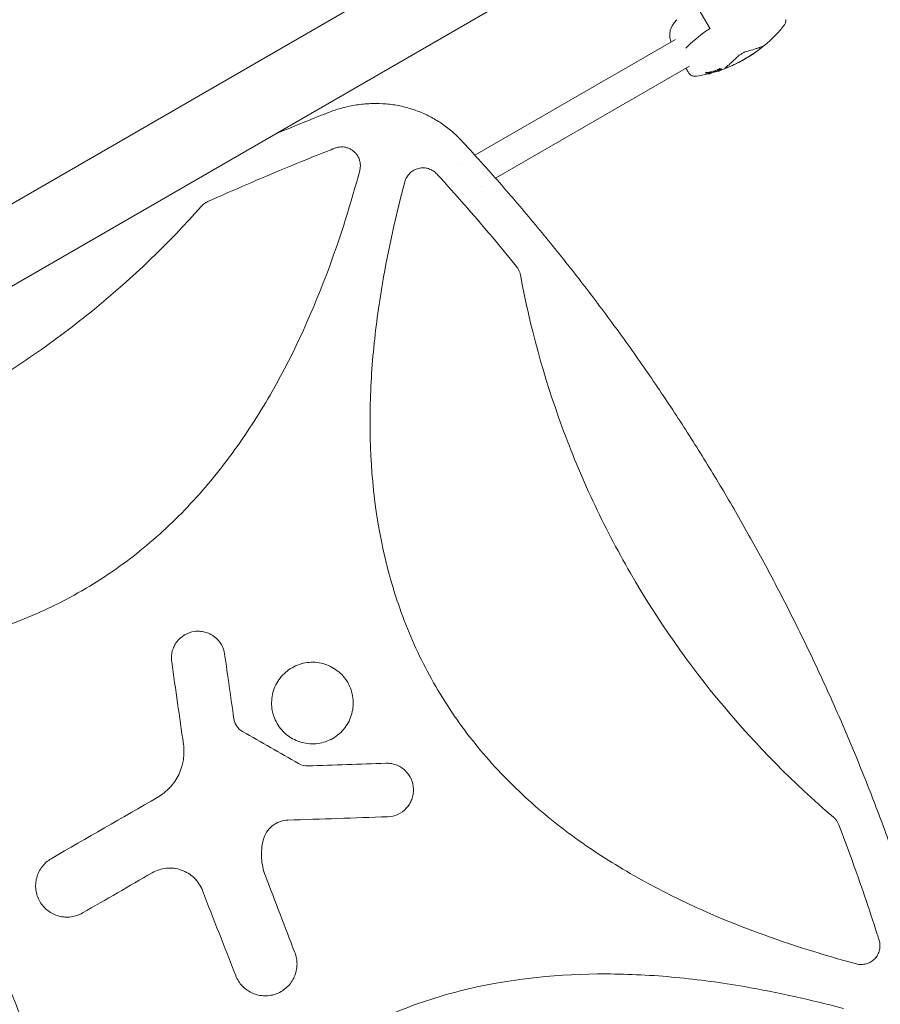
# Model space of a CAD drawing. Units: millimetres. Extents: x -10146 to 11599, y -11520 to 7551.
# Drawn here: x -3353 to -2895, y -271 to 253 of the extents above; entities that cross this region are included whole.
import ezdxf

# ---------------------------------------------------------------- set-up
doc = ezdxf.new("R2010")
doc.units = ezdxf.units.MM
doc.header["$LTSCALE"] = 20
doc.linetypes.add('HIDDEN', pattern=[9.525, 6.35, -3.175])
doc.layers.add('2d', color=230, linetype='Continuous')
doc.layers.add('EN-Free_Space_Hatch', color=10, linetype='HIDDEN')

msp = doc.modelspace()

# ---------------------------------------------------------------- hatches: boundary and pattern name
at = {"layer": 'EN-Free_Space_Hatch'}
h = msp.add_hatch(dxfattribs=at)
h.set_pattern_fill('ANSI31', color=256, scale=100)
h.set_pattern_definition([(165, (-143.5, 2248.54), (-82.175, -306.6814), [])])
edge = h.paths.add_edge_path()
edge.add_line((-2251.42, 5899.57), (-143.49, 2248.54))
edge.add_arc((-1009.52, 1748.54), 1000, -150, 30, ccw=False)
edge.add_line((-1875.55, 1248.54), (-3983.47, 4899.57))
edge.add_arc((-3117.44, 5399.57), 1000, 30, 210, ccw=False)
edge = h.paths.add_edge_path()
edge.add_line((3092.75, 6044.53), (5200.67, 2393.5))
edge.add_arc((4334.65, 1893.5), 1000, -150, 30, ccw=False)
edge.add_line((3468.62, 1393.5), (1360.7, 5044.53))
edge.add_arc((2226.72, 5544.53), 1000, 30, 210, ccw=False)
edge = h.paths.add_edge_path()
edge.add_arc((-714.02, -154.72), 500, 0, 360)
edge = h.paths.add_edge_path()
edge.add_line((-4492.8, -9297.62), (-4492.8, -5849.6))
edge.add_line((-4492.8, -5849.6), (-6492.8, -5849.6))
edge.add_line((-6492.8, -5849.6), (-6492.8, -9297.62))
edge.add_arc((-5492.8, -9297.62), 1000, 180, 360)
edge = h.paths.add_edge_path()
edge.add_line((3731.51, -3856.16), (2491.77, -6003.45))
edge.add_arc((1625.75, -5503.45), 1000, 150, 330, ccw=False)
edge.add_line((759.72, -5003.45), (1999.46, -2856.16))
edge.add_line((1999.46, -2856.16), (3731.51, -3856.16))

# ---------------------------------------------------------------- linework, layer by layer
at = {"layer": '2d', "lineweight": 0}
for p, q in [((-3044.76, 335.62), (-3448.32, 102.63)), ((-3019.08, 306.57), (-3534.32, 9.1)), ((-3016.33, 302.36), (-2985.2, 248.44)), ((-3110.42, 181.09), (-3003.62, 242.75)), ((-3099.51, 168.92), (-2996.14, 228.6)), ((-2980.94, 226.51), (-2980.81, 226.28)), ((-2980.07, 227.56), (-2979.82, 227.12)), ((-2980.07, 226.41), (-2979.98, 226.25)), ((-2979.33, 227.32), (-2979.08, 226.88)), ((-2987.59, 225.35), (-2987.33, 224.91)), ((-2986.48, 224.89), (-2986.22, 224.45)), ((-3117.72, 176.88), (-3117.72, 176.88)), ((-3106.8, 164.7), (-3106.8, 164.7)), ((-3175.64, 159.32), (-3175.64, 159.32)), ((-3118.74, 157.81), (-3118.74, 157.81)), ((-3181.65, 139.97), (-3181.62, 139.98)), ((-3189.86, 116.75), (-3189.81, 116.78))]:
    msp.add_line(p, q, dxfattribs=at)
for centre, radius, start, end in [((-3004.34, 297.58), 75.3, 288.8505, 320.9702), ((-3004.34, 297.58), 75.3, 285.3915, 287.5115), ((-2993.9, 226.36), 3, 212.065, 229.7802), ((-3004.34, 297.58), 75.3, 279.0298, 283.9088)]:
    msp.add_arc(centre, radius, start, end, dxfattribs=at)
for centre, major_axis, ratio, start_param, end_param in [((-2949.49, 262.56), (-51.9, -29.97), 0.12793, -0.88412, -0.435628), ((-3006.72, 295.4), (51.03, -55.7), 0.858909, -0.521642, -0.480588), ((-3011.58, 294.87), (26.14, -70.03), 0.788855, 0.058519, 0.086332), ((-3013.49, 291.27), (42.36, -61.49), 0.524804, -0.268759, -0.241438), ((-3015.67, 292.5), (30.33, -67.64), 0.61966, -0.017863, 0.012964)]:
    msp.add_ellipse(centre, major_axis=major_axis, ratio=ratio, start_param=start_param, end_param=end_param, dxfattribs=at)
at = {"layer": '2d', "lineweight": 0, "extrusion": (0, 0, -1)}
for centre, major_axis, ratio, start_param, end_param in [((-2949.49, 262.56), (51.9, 29.97), 0.12793, -2.705965, -2.257473), ((-3014.21, 290.76), (42.34, -61.26), 0.5322, 0.244128, 0.27815), ((-3018.02, 289.84), (36.5, -64.54), 0.069374, -0.144227, -0.122334), ((-3011.09, 295.02), (26.54, -70.06), 0.780136, -0.085188, -0.06272), ((-3007.25, 294.91), (-50.94, 55.6), 0.858909, -2.64663, -2.619475), ((-3014.56, 293.01), (30.38, -67.95), 0.624151, -0.00969, 0.017555)]:
    msp.add_ellipse(centre, major_axis=major_axis, ratio=ratio, start_param=start_param, end_param=end_param, dxfattribs=at)
at = {"layer": '2d', "lineweight": 0}
for points, knots in [([(-3005.99, 241.38), (-3006.28, 242.11), (-3006.5, 242.86), (-3006.74, 244.49), (-3006.75, 245.37), (-3006.53, 247.1), (-3006.31, 247.95), (-3005.64, 249.59), (-3005.21, 250.37), (-3004.19, 251.88), (-3003.59, 252.61), (-3002.92, 253.31)], [29.128254, 29.128254, 29.128254, 29.128254, 33.723409, 33.723409, 38.83159, 38.83159, 43.939771, 43.939771, 49.047952, 49.047952, 54.156132, 54.156132, 54.156132, 54.156132]), ([(-2944.94, 253.46), (-2944.89, 253.2), (-2944.87, 252.94), (-2944.89, 252.42), (-2944.92, 252.16), (-2945.03, 251.67), (-2945.11, 251.44), (-2945.29, 251.02), (-2945.39, 250.82), (-2945.61, 250.47), (-2945.73, 250.31), (-2945.85, 250.16)], [29.177885, 29.177885, 29.177885, 29.177885, 30.558085, 30.558085, 31.938285, 31.938285, 33.318485, 33.318485, 34.698685, 34.698685, 36.078885, 36.078885, 36.078885, 36.078885]), ([(-2959.57, 237.05), (-2960.7, 236.21), (-2961.85, 235.4), (-2964.22, 233.84), (-2965.43, 233.1), (-2967.29, 232.02), (-2967.91, 231.67), (-2969.18, 230.99), (-2969.82, 230.66), (-2971.74, 229.69), (-2973.02, 229.09), (-2974.32, 228.54)], [0.00007497, 0.00007497, 0.00007497, 0.00007497, 0.00434929, 0.00434929, 0.00862362, 0.00862362, 0.01076079, 0.01076079, 0.01289795, 0.01289795, 0.01717228, 0.01717228, 0.01717228, 0.01717228]), ([(-2970.66, 233.55), (-2970.53, 233.68), (-2970.37, 233.82), (-2970.03, 234.1), (-2969.85, 234.25), (-2969.45, 234.53), (-2969.24, 234.68), (-2968.8, 234.96), (-2968.58, 235.1), (-2968.12, 235.36), (-2967.89, 235.49), (-2967.43, 235.73), (-2967.2, 235.84), (-2966.75, 236.04), (-2966.53, 236.12), (-2966.12, 236.28), (-2965.92, 236.34), (-2965.74, 236.39)], [0.000349923, 0.000349923, 0.000349923, 0.000349923, 0.001140963, 0.001140963, 0.001932003, 0.001932003, 0.002723043, 0.002723043, 0.003514084, 0.003514084, 0.004305124, 0.004305124, 0.005096164, 0.005096164, 0.005887204, 0.005887204, 0.006678245, 0.006678245, 0.006678245, 0.006678245]), ([(-2965.74, 236.39), (-2964.16, 236.84), (-2962.77, 237.24), (-2960.95, 237.8), (-2960.39, 237.98), (-2959.62, 238.23), (-2959.38, 238.31), (-2958.91, 238.47), (-2958.7, 238.54), (-2958.49, 238.61), (-2958.08, 238.76), (-2957.72, 238.89), (-2957.42, 239.02)], [0.0003007, 0.0003007, 0.0003007, 0.0003007, 0.00713232, 0.00713232, 0.01054813, 0.01054813, 0.01225604, 0.01225604, 0.01396394, 0.01396394, 0.01396394, 0.01740119, 0.01740119, 0.01740119, 0.01740119]), ([(-2957.42, 239.02), (-2957.32, 239.06), (-2957.27, 239.07), (-2957.25, 239.04), (-2957.25, 239.03), (-2957.26, 239), (-2957.3, 238.94), (-2957.34, 238.89), (-2957.44, 238.78), (-2957.51, 238.72), (-2957.66, 238.57), (-2957.76, 238.49), (-2957.96, 238.31), (-2958.08, 238.21), (-2958.33, 238.01), (-2958.47, 237.9), (-2958.76, 237.67), (-2958.91, 237.55), (-2959.23, 237.3), (-2959.4, 237.18), (-2959.57, 237.05)], [0.000094654, 0.000094654, 0.000094654, 0.000094654, 0.001228513, 0.001228513, 0.001228513, 0.00187814, 0.00187814, 0.002527768, 0.002527768, 0.003177396, 0.003177396, 0.003827024, 0.003827024, 0.004476651, 0.004476651, 0.005126279, 0.005126279, 0.005775907, 0.005775907, 0.006425534, 0.006425534, 0.006425534, 0.006425534]), ([(-2977.09, 227.66), (-2976.83, 227.86), (-2976.54, 228.1), (-2976.21, 228.38), (-2975.56, 228.94), (-2974.76, 229.65), (-2973.6, 230.74), (-2973.35, 230.97), (-2972.86, 231.44), (-2972.6, 231.68), (-2971.81, 232.44), (-2971.25, 232.98), (-2970.66, 233.55)], [0.00026803, 0.00026803, 0.00026803, 0.00026803, 0.00372081, 0.00372081, 0.00372081, 0.01054467, 0.01054467, 0.01225064, 0.01225064, 0.0139566, 0.0139566, 0.01736853, 0.01736853, 0.01736853, 0.01736853]), ([(-2996.44, 224.77), (-2996.78, 225.3), (-2997.11, 225.84), (-2997.67, 226.73), (-2997.9, 227.09), (-2998.12, 227.45)], [8.548174, 8.548174, 8.548174, 8.548174, 10.465484, 10.465484, 11.748122, 11.748122, 11.748122, 11.748122]), ([(-2983.09, 225.51), (-2983.25, 225.45), (-2983.41, 225.39), (-2983.63, 225.3), (-2983.71, 225.27), (-2983.77, 225.24)], [2.398289, 2.398289, 2.398289, 2.398289, 2.9257201, 2.9257201, 3.2514965, 3.2514965, 3.2514965, 3.2514965]), ([(-2983.59, 225.75), (-2983.52, 225.76), (-2983.45, 225.78), (-2983.21, 225.83), (-2983.04, 225.88), (-2982.89, 225.93), (-2982.74, 225.98), (-2982.58, 226.03), (-2982.38, 226.12), (-2982.31, 226.14), (-2982.25, 226.17)], [-0.713778, -0.713778, -0.713778, -0.713778, -0.482011, -0.482011, 0, 0, 0, 0.47753, 0.47753, 0.708462, 0.708462, 0.708462, 0.708462]), ([(-2982.45, 225.67), (-2982.47, 225.67), (-2982.51, 225.66), (-2982.6, 225.64), (-2982.67, 225.63), (-2982.74, 225.61), (-2982.8, 225.59), (-2982.88, 225.57), (-2983, 225.54), (-2983.05, 225.52), (-2983.09, 225.51)], [-0.3554415, -0.3554415, -0.3554415, -0.3554415, -0.2193913, -0.2193913, 0, 0, 0, 0.2216981, 0.2216981, 0.3586394, 0.3586394, 0.3586394, 0.3586394]), ([(-2981.18, 226.4), (-2981.18, 226.39), (-2981.18, 226.39), (-2981.21, 226.38), (-2981.23, 226.37), (-2981.24, 226.36), (-2981.25, 226.35), (-2981.26, 226.34), (-2981.26, 226.33), (-2981.26, 226.33), (-2981.26, 226.33)], [-0.1134488, -0.1134488, -0.1134488, -0.1134488, -0.1067057, -0.1067057, 0, 0, 0, 0.1063235, 0.1063235, 0.1129111, 0.1129111, 0.1129111, 0.1129111]), ([(-2981.25, 226.09), (-2981.25, 226.09), (-2981.25, 226.09), (-2981.25, 226.09), (-2981.24, 226.09), (-2981.24, 226.09), (-2981.23, 226.09)], [-0.04712682, -0.04712682, -0.04712682, -0.04712682, 0, 0, 0, 0.04729116, 0.04729116, 0.04729116, 0.04729116]), ([(-2980.08, 226.25), (-2980.05, 226.26), (-2980.02, 226.26), (-2979.98, 226.26), (-2979.97, 226.25), (-2979.98, 226.23), (-2980.01, 226.22), (-2980.07, 226.18), (-2980.12, 226.16), (-2980.23, 226.11), (-2980.3, 226.08), (-2980.43, 226.03), (-2980.51, 226.01), (-2980.66, 225.96), (-2980.73, 225.94), (-2980.8, 225.92), (-2980.86, 225.9), (-2980.92, 225.89), (-2980.98, 225.87), (-2980.99, 225.87), (-2981, 225.87)], [-1.50334, -1.50334, -1.50334, -1.50334, -1.33537, -1.33537, -1.115029, -1.115029, -0.894689, -0.894689, -0.671838, -0.671838, -0.448987, -0.448987, -0.224493, -0.224493, 0, 0, 0, 0.221589, 0.221589, 0.271054, 0.271054, 0.271054, 0.271054]), ([(-2980.33, 226.34), (-2980.42, 226.31), (-2980.52, 226.29), (-2980.67, 226.27), (-2980.73, 226.26), (-2980.8, 226.27), (-2980.82, 226.28), (-2980.81, 226.32), (-2980.78, 226.35), (-2980.68, 226.41), (-2980.61, 226.45), (-2980.44, 226.53), (-2980.34, 226.57), (-2980.13, 226.65), (-2980.02, 226.69), (-2979.78, 226.77), (-2979.67, 226.8), (-2979.47, 226.86), (-2979.38, 226.88), (-2979.22, 226.9), (-2979.16, 226.91), (-2979.09, 226.9), (-2979.08, 226.89), (-2979.09, 226.85), (-2979.12, 226.82), (-2979.21, 226.76), (-2979.29, 226.72), (-2979.46, 226.64), (-2979.56, 226.6), (-2979.76, 226.52), (-2979.88, 226.47), (-2980.11, 226.4), (-2980.23, 226.36), (-2980.33, 226.34)], [0, 0, 0, 0, 0.341998, 0.341998, 0.683995, 0.683995, 1.02374, 1.02374, 1.363485, 1.363485, 1.70513, 1.70513, 2.046775, 2.046775, 2.392659, 2.392659, 2.738543, 2.738543, 3.08152, 3.08152, 3.424498, 3.424498, 3.76324, 3.76324, 4.101983, 4.101983, 4.443604, 4.443604, 4.785225, 4.785225, 5.131118, 5.131118, 5.477011, 5.477011, 5.477011, 5.477011]), ([(-2980.77, 226.88), (-2980.72, 226.91), (-2980.65, 226.94), (-2980.52, 226.99), (-2980.44, 227.02), (-2980.29, 227.07), (-2980.22, 227.09), (-2980.08, 227.12), (-2980.02, 227.13), (-2979.92, 227.14), (-2979.88, 227.14), (-2979.83, 227.14), (-2979.82, 227.12), (-2979.82, 227.09), (-2979.84, 227.07), (-2979.9, 227.03), (-2979.94, 227), (-2980, 226.98)], [1.118805, 1.118805, 1.118805, 1.118805, 1.339319, 1.339319, 1.566316, 1.566316, 1.793312, 1.793312, 2.018992, 2.018992, 2.244672, 2.244672, 2.466002, 2.466002, 2.687333, 2.687333, 2.904057, 2.904057, 2.904057, 2.904057]), ([(-2974.32, 228.54), (-2974.56, 228.43), (-2974.79, 228.34), (-2975.23, 228.15), (-2975.45, 228.07), (-2975.85, 227.91), (-2976.03, 227.84), (-2976.37, 227.72), (-2976.52, 227.67), (-2976.78, 227.59), (-2976.89, 227.56), (-2977.06, 227.52), (-2977.12, 227.51), (-2977.2, 227.51), (-2977.21, 227.53), (-2977.19, 227.58), (-2977.15, 227.61), (-2977.09, 227.66)], [0.000213005, 0.000213005, 0.000213005, 0.000213005, 0.001004365, 0.001004365, 0.001795725, 0.001795725, 0.002587084, 0.002587084, 0.003378444, 0.003378444, 0.004169803, 0.004169803, 0.004961163, 0.004961163, 0.005752522, 0.005752522, 0.006543882, 0.006543882, 0.006543882, 0.006543882]), ([(-2992.53, 223.21), (-2992.71, 223.18), (-2992.91, 223.16), (-2993.33, 223.15), (-2993.55, 223.15), (-2994.01, 223.21), (-2994.24, 223.26), (-2994.72, 223.4), (-2994.96, 223.5), (-2995.42, 223.75), (-2995.64, 223.9), (-2995.84, 224.07)], [78.081441, 78.081441, 78.081441, 78.081441, 79.461641, 79.461641, 80.841841, 80.841841, 82.222041, 82.222041, 83.60224, 83.60224, 84.98244, 84.98244, 84.98244, 84.98244]), ([(-2986.92, 224.9), (-2987, 224.89), (-2987.08, 224.88), (-2987.21, 224.87), (-2987.26, 224.87), (-2987.32, 224.89), (-2987.33, 224.9), (-2987.33, 224.94), (-2987.3, 224.96), (-2987.23, 225.01), (-2987.17, 225.04), (-2987.03, 225.09), (-2986.95, 225.12), (-2986.78, 225.17), (-2986.69, 225.19), (-2986.5, 225.24), (-2986.4, 225.25), (-2986.32, 225.27)], [0, 0, 0, 0, 0.27262, 0.27262, 0.545239, 0.545239, 0.808258, 0.808258, 1.071277, 1.071277, 1.3406, 1.3406, 1.609922, 1.609922, 1.884235, 1.884235, 2.158548, 2.158548, 2.158548, 2.158548]), ([(-2984.93, 224.73), (-2984.96, 224.72), (-2985, 224.71), (-2985.12, 224.66), (-2985.2, 224.64), (-2985.37, 224.59), (-2985.46, 224.56), (-2985.66, 224.51), (-2985.75, 224.49), (-2985.83, 224.48), (-2985.91, 224.46), (-2985.99, 224.45), (-2986.11, 224.43), (-2986.16, 224.43), (-2986.22, 224.44), (-2986.23, 224.44), (-2986.21, 224.47), (-2986.19, 224.49), (-2986.13, 224.51), (-2986.11, 224.52), (-2986.09, 224.53)], [-0.991181, -0.991181, -0.991181, -0.991181, -0.828711, -0.828711, -0.55554, -0.55554, -0.27777, -0.27777, 0, 0, 0, 0.271379, 0.271379, 0.542757, 0.542757, 0.811711, 0.811711, 1.080665, 1.080665, 1.187362, 1.187362, 1.187362, 1.187362]), ([(-2984.8, 225.1), (-2984.78, 225.11), (-2984.77, 225.12), (-2984.71, 225.15), (-2984.68, 225.17), (-2984.65, 225.21), (-2984.66, 225.22), (-2984.68, 225.23), (-2984.71, 225.24), (-2984.76, 225.24), (-2984.89, 225.24), (-2984.97, 225.22), (-2985.07, 225.21), (-2985.09, 225.2), (-2985.11, 225.2)], [-0.666005, -0.666005, -0.666005, -0.666005, -0.600739, -0.600739, -0.300369, -0.300369, 0, 0, 0, 0.30366, 0.30366, 0.60732, 0.60732, 0.67378, 0.67378, 0.67378, 0.67378]), ([(-3187.09, 204.42), (-3184.83, 205.24), (-3182.53, 205.96), (-3177.71, 207.18), (-3175.18, 207.68), (-3170.15, 208.38), (-3167.64, 208.59), (-3162.65, 208.73), (-3160.18, 208.66), (-3155.29, 208.23), (-3152.88, 207.88), (-3148.15, 206.92), (-3145.82, 206.3), (-3141.28, 204.81), (-3139.07, 203.94), (-3134.77, 201.95), (-3132.68, 200.83), (-3128.65, 198.37), (-3126.7, 197.02), (-3122.98, 194.1), (-3121.19, 192.54), (-3119.07, 190.45), (-3118.64, 190.02), (-3118.22, 189.58)], [0, 0, 0, 0, 7.221552, 7.221552, 14.942725, 14.942725, 22.506608, 22.506608, 29.943991, 29.943991, 37.264102, 37.264102, 44.488288, 44.488288, 51.643815, 51.643815, 58.757582, 58.757582, 65.863174, 65.863174, 72.992178, 72.992178, 74.818533, 74.818533, 74.818533, 74.818533]), ([(-3216.9, 192.36), (-3208.96, 195.67), (-3201, 198.91), (-3191.04, 202.87), (-3189.06, 203.65), (-3187.09, 204.42)], [455.461687, 455.461687, 455.461687, 455.461687, 481.338797, 481.338797, 487.730158, 487.730158, 487.730158, 487.730158]), ([(-3117.74, 189.06), (-3115.48, 186.63), (-3113.23, 184.18), (-3104.35, 174.43), (-3097.8, 167.04), (-3084.92, 152.13), (-3078.59, 144.59), (-3066.15, 129.38), (-3060.04, 121.71), (-3048.05, 106.22), (-3042.17, 98.41), (-3030.63, 82.66), (-3024.97, 74.72), (-3013.89, 58.7), (-3008.46, 50.63), (-2997.82, 34.36), (-2992.62, 26.15), (-2982.43, 9.62), (-2977.45, 1.3), (-2967.72, -15.48), (-2962.97, -23.94), (-2953.69, -40.96), (-2949.17, -49.54), (-2940.35, -66.81), (-2936.05, -75.5), (-2927.68, -93.01), (-2923.61, -101.83), (-2915.71, -119.57), (-2911.87, -128.51), (-2904.42, -146.49), (-2900.82, -155.53), (-2893.84, -173.75), (-2890.46, -182.91), (-2883.95, -201.35), (-2880.81, -210.63), (-2876.22, -224.79), (-2874.68, -229.66), (-2873.18, -234.53)], [0, 0, 0, 0, 10.000103, 10.000103, 39.662594, 39.662594, 69.230262, 69.230262, 98.687116, 98.687116, 128.035176, 128.035176, 157.300771, 157.300771, 186.492854, 186.492854, 215.633968, 215.633968, 244.738259, 244.738259, 273.82375, 273.82375, 302.908964, 302.908964, 332.00764, 332.00764, 361.143835, 361.143835, 390.325751, 390.325751, 419.578683, 419.578683, 448.913887, 448.913887, 478.349764, 478.349764, 493.693156, 493.693156, 493.693156, 493.693156]), ([(-3252.75, 156.41), (-3238.93, 162.61), (-3225.03, 168.6), (-3203.74, 177.42), (-3196.4, 180.4), (-3187.74, 183.83), (-3186.44, 184.34), (-3185.15, 184.86)], [0.0227006, 0.0227006, 0.0227006, 0.0227006, 0.5, 0.5, 0.75, 0.75, 0.794046, 0.794046, 0.794046, 0.794046]), ([(-3172.82, 180.55), (-3173.11, 181.07), (-3173.45, 181.55), (-3174.03, 182.23), (-3174.23, 182.45), (-3174.65, 182.87), (-3174.87, 183.07), (-3175.56, 183.64), (-3176.04, 183.97), (-3176.82, 184.41), (-3177.09, 184.54), (-3177.63, 184.79), (-3177.9, 184.9), (-3178.74, 185.19), (-3179.31, 185.33), (-3180.49, 185.52), (-3181.08, 185.56), (-3182.26, 185.54), (-3182.85, 185.48), (-3184.02, 185.24), (-3184.59, 185.08), (-3185.15, 184.86)], [0.00782739, 0.00782739, 0.00782739, 0.00782739, 0.00960368, 0.00960368, 0.01049183, 0.01049183, 0.01137998, 0.01137998, 0.01315627, 0.01315627, 0.01404442, 0.01404442, 0.01493256, 0.01493256, 0.01670885, 0.01670885, 0.01848515, 0.01848515, 0.02026144, 0.02026144, 0.02203773, 0.02203773, 0.02203773, 0.02203773]), ([(-3171.82, 172.96), (-3171.65, 173.6), (-3171.54, 174.24), (-3171.48, 175.22), (-3171.47, 175.54), (-3171.49, 176.2), (-3171.52, 176.53), (-3171.65, 177.51), (-3171.79, 178.14), (-3172.11, 179.07), (-3172.23, 179.38), (-3172.5, 179.98), (-3172.65, 180.27), (-3172.82, 180.55)], [0, 0, 0, 0, 0.001956848, 0.001956848, 0.002935272, 0.002935272, 0.003913696, 0.003913696, 0.005870545, 0.005870545, 0.006848969, 0.006848969, 0.007827393, 0.007827393, 0.007827393, 0.007827393]), ([(-3130.74, 171.17), (-3131.35, 171.83), (-3132.03, 172.4), (-3133.16, 173.11), (-3133.56, 173.33), (-3134.37, 173.7), (-3134.79, 173.86), (-3135.63, 174.11), (-3136.07, 174.21), (-3136.95, 174.36), (-3137.4, 174.4), (-3138.28, 174.43), (-3138.72, 174.41), (-3139.61, 174.32), (-3140.05, 174.24), (-3141.35, 173.92), (-3142.18, 173.6), (-3143.35, 172.95), (-3143.73, 172.71), (-3144.44, 172.18), (-3144.78, 171.89), (-3145.42, 171.27), (-3145.72, 170.93), (-3146.27, 170.23), (-3146.52, 169.86), (-3146.97, 169.09), (-3147.17, 168.7), (-3147.52, 167.87), (-3147.67, 167.44), (-3147.78, 167)], [0, 0, 0, 0, 0.00266962, 0.00266962, 0.00400442, 0.00400442, 0.00533923, 0.00533923, 0.00667404, 0.00667404, 0.00800885, 0.00800885, 0.00934365, 0.00934365, 0.01067846, 0.01067846, 0.01334808, 0.01334808, 0.01468289, 0.01468289, 0.01601769, 0.01601769, 0.0173525, 0.0173525, 0.01868731, 0.01868731, 0.02002212, 0.02002212, 0.02135692, 0.02135692, 0.02135692, 0.02135692]), ([(-3171.82, 172.96), (-3176.49, 155.59), (-3181.83, 138.5), (-3196.4, 98.9), (-3206.32, 76.68), (-3221.47, 50.04), (-3224.64, 44.78), (-3231.29, 34.37), (-3234.79, 29.21), (-3245.68, 14.12), (-3253.47, 4.57), (-3270.25, -13.41), (-3279.24, -21.84), (-3293.74, -33.52), (-3298.76, -37.26), (-3308.96, -44.27), (-3314.17, -47.56), (-3319.62, -50.72), (-3319.75, -50.8), (-3319.89, -50.88)], [0.0334073, 0.0334073, 0.0334073, 0.0334073, 0.125, 0.125, 0.25, 0.25, 0.28125, 0.28125, 0.3125, 0.3125, 0.375, 0.375, 0.4375, 0.4375, 0.46875, 0.46875, 0.5, 0.5, 0.5007904, 0.5007904, 0.5007904, 0.5007904]), ([(-3130.74, 171.17), (-3129.99, 170.34), (-3129.23, 169.51), (-3123.68, 163.39), (-3118.94, 158.07), (-3105.42, 142.58), (-3096.77, 132.31), (-3088.32, 121.88)], [0.2106495, 0.2106495, 0.2106495, 0.2106495, 0.25, 0.25, 0.5, 0.5, 0.9701302, 0.9701302, 0.9701302, 0.9701302]), ([(-2907.3, -249.52), (-2925.08, -244.75), (-2942.56, -239.29), (-2982.44, -224.55), (-3004.57, -214.63), (-3031.08, -199.5), (-3036.32, -196.34), (-3046.68, -189.7), (-3051.81, -186.21), (-3066.83, -175.35), (-3076.35, -167.57), (-3094.25, -150.84), (-3102.64, -141.88), (-3114.26, -127.43), (-3117.99, -122.44), (-3124.97, -112.27), (-3128.25, -107.08), (-3137.47, -91.2), (-3142.78, -80.19), (-3149.52, -63.07), (-3151.56, -57.26), (-3155.24, -45.44), (-3156.88, -39.44), (-3163.97, -9.48), (-3166.35, 14.86), (-3166.32, 45.63), (-3166.16, 51.82), (-3165.56, 64.15), (-3165.11, 70.3), (-3163.41, 88.66), (-3161.77, 100.81), (-3156.61, 131.08), (-3152.57, 149.11), (-3147.78, 167)], [0.0309115, 0.0309115, 0.0309115, 0.0309115, 0.125, 0.125, 0.25, 0.25, 0.28125, 0.28125, 0.3125, 0.3125, 0.375, 0.375, 0.4375, 0.4375, 0.46875, 0.46875, 0.5, 0.5, 0.5625, 0.5625, 0.59375, 0.59375, 0.625, 0.625, 0.75, 0.75, 0.78125, 0.78125, 0.8125, 0.8125, 0.875, 0.875, 0.9691711, 0.9691711, 0.9691711, 0.9691711]), ([(-3379.89, 53.05), (-3374.02, 56.43), (-3368.21, 59.95), (-3356.75, 67.2), (-3351.09, 70.94), (-3334.38, 82.5), (-3323.59, 90.63), (-3292.82, 115.82), (-3273.79, 134.06), (-3256.13, 153.93)], [0.5004316, 0.5004316, 0.5004316, 0.5004316, 0.5625, 0.5625, 0.625, 0.625, 0.75, 0.75, 0.9934911, 0.9934911, 0.9934911, 0.9934911]), ([(-3252.75, 156.41), (-3253.4, 156.12), (-3254, 155.77), (-3255.13, 154.94), (-3255.66, 154.46), (-3256.13, 153.93)], [0, 0, 0, 0, 0.002102867, 0.002102867, 0.004205733, 0.004205733, 0.004205733, 0.004205733]), ([(-3086.25, 117.4), (-3086.36, 117.97), (-3086.51, 118.51), (-3086.9, 119.57), (-3087.14, 120.08), (-3087.43, 120.58)], [0, 0, 0, 0, 0.001692506, 0.001692506, 0.003385012, 0.003385012, 0.003385012, 0.003385012]), ([(-3086.25, 117.4), (-3081.11, 89.69), (-3073.71, 62.8), (-3059.22, 23.25), (-3053.72, 10.02), (-3044.59, -9.52), (-3041.4, -15.98), (-3034.73, -28.79), (-3031.24, -35.15), (-3013.1, -66.55), (-2996.64, -90.04), (-2960.49, -133.29), (-2940.92, -153.13), (-2919.49, -171.44)], [0.0072419, 0.0072419, 0.0072419, 0.0072419, 0.25, 0.25, 0.375, 0.375, 0.4375, 0.4375, 0.5, 0.5, 0.75, 0.75, 0.992758, 0.992758, 0.992758, 0.992758]), ([(-3319.89, -50.88), (-3330.39, -56.94), (-3341.31, -62.19), (-3358.37, -68.88), (-3364.2, -70.93), (-3376.08, -74.62), (-3382.09, -76.25), (-3412.16, -83.32), (-3436.6, -85.68), (-3467.5, -85.6), (-3473.71, -85.42), (-3486.09, -84.8), (-3492.25, -84.34), (-3510.66, -82.6), (-3522.85, -80.94), (-3552.71, -75.8), (-3570.3, -71.85), (-3587.77, -67.19)], [0.5007904, 0.5007904, 0.5007904, 0.5007904, 0.5625, 0.5625, 0.59375, 0.59375, 0.625, 0.625, 0.75, 0.75, 0.78125, 0.78125, 0.8125, 0.8125, 0.875, 0.875, 0.9665505, 0.9665505, 0.9665505, 0.9665505]), ([(-3271.97, -88.63), (-3272.1, -87.7), (-3272.14, -86.77), (-3272.04, -84.91), (-3271.9, -83.98), (-3271.43, -82.17), (-3271.11, -81.3), (-3270.31, -79.62), (-3269.82, -78.8), (-3268.14, -76.57), (-3266.72, -75.3), (-3263.53, -73.4), (-3261.72, -72.77), (-3258.96, -72.37), (-3258.01, -72.33), (-3256.15, -72.43), (-3255.24, -72.57), (-3253.43, -73.03), (-3252.54, -73.36), (-3250.86, -74.16), (-3250.07, -74.64), (-3247.81, -76.33), (-3246.55, -77.74), (-3244.65, -80.95), (-3244.02, -82.73), (-3243.75, -84.6)], [0, 0, 0, 0, 0.0625, 0.0625, 0.125, 0.125, 0.1875, 0.1875, 0.25, 0.25, 0.375, 0.375, 0.5, 0.5, 0.5625, 0.5625, 0.625, 0.625, 0.6875, 0.6875, 0.75, 0.75, 0.875, 0.875, 1, 1, 1, 1]), ([(-3202.66, -131.61), (-3204.04, -131.24), (-3205.37, -130.73), (-3207.91, -129.48), (-3209.14, -128.72), (-3211.39, -126.98), (-3212.43, -126.01), (-3214.3, -123.88), (-3215.14, -122.7), (-3217.27, -119.01), (-3218.2, -116.25), (-3218.94, -110.63), (-3218.74, -107.72), (-3217.64, -103.62), (-3217.13, -102.26), (-3215.87, -99.71), (-3215.12, -98.51), (-3213.39, -96.25), (-3212.4, -95.2), (-3210.27, -93.34), (-3209.12, -92.51), (-3206.63, -91.08), (-3205.34, -90.49), (-3202.66, -89.58), (-3201.25, -89.25), (-3198.43, -88.88), (-3197.01, -88.84), (-3194.18, -89.02), (-3192.75, -89.26), (-3191.38, -89.63)], [0, 0, 0, 0, 0.03125, 0.03125, 0.0625, 0.0625, 0.09375, 0.09375, 0.125, 0.125, 0.1875, 0.1875, 0.25, 0.25, 0.28125, 0.28125, 0.3125, 0.3125, 0.34375, 0.34375, 0.375, 0.375, 0.40625, 0.40625, 0.4375, 0.4375, 0.46875, 0.46875, 0.5, 0.5, 0.5, 0.5]), ([(-3594.63, -90.98), (-3576.87, -95.75), (-3559.39, -101.21), (-3519.52, -115.94), (-3497.4, -125.85), (-3470.89, -140.98), (-3465.64, -144.15), (-3455.28, -150.78), (-3450.15, -154.27), (-3435.13, -165.14), (-3425.61, -172.91), (-3407.71, -189.64), (-3399.32, -198.6), (-3387.69, -213.04), (-3383.97, -218.04), (-3376.98, -228.2), (-3373.7, -233.39), (-3364.48, -249.27), (-3359.17, -260.28), (-3352.43, -277.4), (-3350.38, -283.21), (-3346.7, -295.03), (-3345.06, -301.02), (-3337.97, -330.98), (-3335.58, -355.33), (-3335.61, -386.1), (-3335.77, -392.28), (-3336.37, -404.62), (-3336.81, -410.76), (-3338.52, -429.12), (-3340.15, -441.28), (-3345.31, -471.56), (-3349.36, -489.6), (-3354.15, -507.51)], [0.0309809, 0.0309809, 0.0309809, 0.0309809, 0.125, 0.125, 0.25, 0.25, 0.28125, 0.28125, 0.3125, 0.3125, 0.375, 0.375, 0.4375, 0.4375, 0.46875, 0.46875, 0.5, 0.5, 0.5625, 0.5625, 0.59375, 0.59375, 0.625, 0.625, 0.75, 0.75, 0.78125, 0.78125, 0.8125, 0.8125, 0.875, 0.875, 0.9692402, 0.9692402, 0.9692402, 0.9692402]), ([(-3191.38, -89.63), (-3190.01, -90), (-3188.69, -90.49), (-3186.13, -91.76), (-3184.91, -92.52), (-3181.54, -95.1), (-3179.62, -97.29), (-3177.49, -100.97), (-3176.89, -102.29), (-3175.98, -104.99), (-3175.66, -106.36), (-3175.28, -109.19), (-3175.24, -110.63), (-3175.42, -113.46), (-3175.65, -114.86), (-3176.39, -117.63), (-3176.9, -118.96), (-3178.15, -121.5), (-3178.91, -122.72), (-3180.64, -124.98), (-3181.61, -126.02), (-3183.74, -127.89), (-3184.92, -128.73), (-3187.38, -130.15), (-3188.67, -130.74), (-3191.37, -131.66), (-3192.77, -131.98), (-3196.98, -132.54), (-3199.88, -132.35), (-3202.66, -131.61)], [0.5, 0.5, 0.5, 0.5, 0.53125, 0.53125, 0.5625, 0.5625, 0.625, 0.625, 0.65625, 0.65625, 0.6875, 0.6875, 0.71875, 0.71875, 0.75, 0.75, 0.78125, 0.78125, 0.8125, 0.8125, 0.84375, 0.84375, 0.875, 0.875, 0.90625, 0.90625, 0.9375, 0.9375, 1, 1, 1, 1]), ([(-3238.84, -118.95), (-3238.74, -119.66), (-3238.56, -120.34), (-3238.05, -121.65), (-3237.72, -122.29), (-3236.54, -124.04), (-3235.48, -125.03), (-3234.24, -125.74)], [0, 0, 0, 0, 0.25, 0.25, 0.5, 0.5, 1, 1, 1, 1]), ([(-3266.33, -143.64), (-3266.09, -142.73), (-3265.9, -141.81), (-3265.32, -138.15), (-3265.3, -135.32), (-3265.69, -132.54)], [0.6649672, 0.6649672, 0.6649672, 0.6649672, 0.75, 0.75, 1, 1, 1, 1]), ([(-3279.43, -160.79), (-3277, -159.39), (-3274.84, -157.67), (-3271.99, -154.61), (-3271.11, -153.51), (-3269.55, -151.23), (-3268.85, -150.04), (-3267.64, -147.55), (-3267.12, -146.24), (-3266.57, -144.49), (-3266.44, -144.06), (-3266.33, -143.64)], [0, 0, 0, 0, 0.25, 0.25, 0.375, 0.375, 0.5, 0.5, 0.625, 0.625, 0.6649672, 0.6649672, 0.6649672, 0.6649672]), ([(-3157.91, -142.7), (-3156.97, -142.66), (-3156.04, -142.72), (-3154.21, -143.02), (-3153.29, -143.27), (-3151.54, -143.92), (-3150.71, -144.33), (-3149.13, -145.31), (-3148.37, -145.89), (-3146.33, -147.8), (-3145.22, -149.35), (-3143.68, -152.73), (-3143.24, -154.59), (-3143.15, -157.38), (-3143.21, -158.32), (-3143.51, -160.16), (-3143.75, -161.06), (-3144.4, -162.81), (-3144.82, -163.66), (-3145.8, -165.24), (-3146.36, -165.97), (-3148.29, -168.04), (-3149.82, -169.14), (-3153.22, -170.69), (-3155.06, -171.12), (-3156.94, -171.18)], [0, 0, 0, 0, 0.0625, 0.0625, 0.125, 0.125, 0.1875, 0.1875, 0.25, 0.25, 0.375, 0.375, 0.5, 0.5, 0.5625, 0.5625, 0.625, 0.625, 0.6875, 0.6875, 0.75, 0.75, 0.875, 0.875, 1, 1, 1, 1]), ([(-3210.1, -172.99), (-3211.62, -173.04), (-3213.09, -173.33), (-3215.94, -174.4), (-3217.25, -175.14), (-3220.79, -178), (-3222.48, -180.65), (-3223.22, -183.6)], [0, 0, 0, 0, 0.25, 0.25, 0.5, 0.5, 1, 1, 1, 1]), ([(-2917.33, -174.04), (-2917.61, -173.55), (-2917.93, -173.09), (-2918.66, -172.21), (-2919.06, -171.81), (-2919.49, -171.44)], [0.001569516, 0.001569516, 0.001569516, 0.001569516, 0.003256582, 0.003256582, 0.004943648, 0.004943648, 0.004943648, 0.004943648]), ([(-2916.65, -175.46), (-2911.85, -188), (-2907.27, -200.62), (-2900.62, -220.06), (-2898.38, -226.83), (-2895.86, -234.7), (-2895.52, -235.77), (-2895.18, -236.84)], [0.0298766, 0.0298766, 0.0298766, 0.0298766, 0.5, 0.5, 0.75, 0.75, 0.789471, 0.789471, 0.789471, 0.789471]), ([(-3223.22, -183.6), (-3224.01, -186.76), (-3224.3, -189.95), (-3224.01, -194.8), (-3223.79, -196.41), (-3223.1, -199.56), (-3222.64, -201.1), (-3222.06, -202.62)], [0, 0, 0, 0, 0.5, 0.5, 0.75, 0.75, 1, 1, 1, 1]), ([(-3319.4, -222.4), (-3320.36, -222.95), (-3321.35, -223.39), (-3323.41, -224.09), (-3324.48, -224.35), (-3326.65, -224.63), (-3327.74, -224.67), (-3329.91, -224.53), (-3331.01, -224.34), (-3334.16, -223.5), (-3336.17, -222.51), (-3339.62, -219.87), (-3341.1, -218.18), (-3342.73, -215.36), (-3343.19, -214.35), (-3343.89, -212.28), (-3344.14, -211.22), (-3344.43, -209.05), (-3344.46, -207.95), (-3344.32, -205.78), (-3344.15, -204.7), (-3343.58, -202.58), (-3343.19, -201.55), (-3342.23, -199.6), (-3341.65, -198.66), (-3339.65, -196.06), (-3337.99, -194.6), (-3336.09, -193.5)], [0, 0, 0, 0, 0.0625, 0.0625, 0.125, 0.125, 0.1875, 0.1875, 0.25, 0.25, 0.375, 0.375, 0.5, 0.5, 0.5625, 0.5625, 0.625, 0.625, 0.6875, 0.6875, 0.75, 0.75, 0.8125, 0.8125, 0.875, 0.875, 1, 1, 1, 1]), ([(-3255.6, -210.39), (-3256.09, -209.13), (-3256.71, -207.95), (-3258.19, -205.72), (-3259.07, -204.67), (-3261.96, -201.88), (-3264.31, -200.44), (-3268.09, -199.11), (-3269.41, -198.8), (-3272.08, -198.48), (-3273.42, -198.46), (-3276.09, -198.71), (-3277.42, -198.98), (-3279.96, -199.79), (-3281.18, -200.33), (-3282.36, -201.01)], [0, 0, 0, 0, 0.125, 0.125, 0.25, 0.25, 0.5, 0.5, 0.625, 0.625, 0.75, 0.75, 0.875, 0.875, 1, 1, 1, 1]), ([(-2907.3, -249.52), (-2906.43, -249.76), (-2905.55, -249.87), (-2904.21, -249.86), (-2903.75, -249.83), (-2902.87, -249.7), (-2902.43, -249.61), (-2901.58, -249.37), (-2901.16, -249.22), (-2900.33, -248.87), (-2899.94, -248.66), (-2899.18, -248.2), (-2898.81, -247.95), (-2898.12, -247.39), (-2897.78, -247.09), (-2896.86, -246.12), (-2896.34, -245.41), (-2895.7, -244.22), (-2895.51, -243.82), (-2895.2, -242.99), (-2895.07, -242.57), (-2894.87, -241.7), (-2894.8, -241.25), (-2894.71, -240.37), (-2894.7, -239.92), (-2894.73, -239.04), (-2894.78, -238.59), (-2894.93, -237.71), (-2895.04, -237.27), (-2895.18, -236.84)], [0, 0, 0, 0, 0.0026702, 0.0026702, 0.0040053, 0.0040053, 0.0053404, 0.0053404, 0.00667551, 0.00667551, 0.00801061, 0.00801061, 0.00934571, 0.00934571, 0.01068081, 0.01068081, 0.01335101, 0.01335101, 0.01468611, 0.01468611, 0.01602121, 0.01602121, 0.01735632, 0.01735632, 0.01869142, 0.01869142, 0.02002652, 0.02002652, 0.02136162, 0.02136162, 0.02136162, 0.02136162]), ([(-3206.38, -243.47), (-3205.97, -244.51), (-3205.68, -245.58), (-3205.32, -247.59), (-3205.23, -248.54), (-3205.22, -249.48)], [0, 0, 0, 0, 0.0625, 0.0625, 0.1158085, 0.1158085, 0.1158085, 0.1158085]), ([(-3205.22, -249.48), (-3205.22, -249.65), (-3205.22, -249.81), (-3205.25, -251.08), (-3205.38, -252.17), (-3205.85, -254.33), (-3206.2, -255.4), (-3207.53, -258.43), (-3208.83, -260.29), (-3212, -263.34), (-3213.91, -264.57), (-3216.99, -265.77), (-3218.08, -266.08), (-3220.25, -266.46), (-3221.35, -266.55), (-3223.57, -266.51), (-3224.68, -266.37), (-3226.83, -265.9), (-3227.88, -265.56), (-3229.93, -264.67), (-3230.89, -264.12), (-3232.7, -262.87), (-3233.55, -262.14), (-3235.85, -259.74), (-3237.06, -257.86), (-3237.88, -255.77)], [0.1158085, 0.1158085, 0.1158085, 0.1158085, 0.125, 0.125, 0.1875, 0.1875, 0.25, 0.25, 0.375, 0.375, 0.5, 0.5, 0.5625, 0.5625, 0.625, 0.625, 0.6875, 0.6875, 0.75, 0.75, 0.8125, 0.8125, 0.875, 0.875, 1, 1, 1, 1]), ([(-3182.04, -289.63), (-3171.54, -283.56), (-3160.62, -278.32), (-3143.56, -271.62), (-3137.73, -269.57), (-3125.85, -265.89), (-3119.84, -264.26), (-3089.77, -257.18), (-3065.33, -254.82), (-3034.43, -254.91), (-3028.22, -255.08), (-3015.84, -255.71), (-3009.68, -256.16), (-2991.27, -257.9), (-2979.08, -259.57), (-2949.22, -264.71), (-2931.63, -268.65), (-2914.16, -273.31)], [0.5007904, 0.5007904, 0.5007904, 0.5007904, 0.5625, 0.5625, 0.59375, 0.59375, 0.625, 0.625, 0.75, 0.75, 0.78125, 0.78125, 0.8125, 0.8125, 0.875, 0.875, 0.9665505, 0.9665505, 0.9665505, 0.9665505])]:
    msp.add_open_spline(points, degree=3, knots=knots, dxfattribs=at)
for points in [[(-3187.09, 204.42), (-3187.09, 204.42), (-3187.09, 204.42), (-3187.09, 204.42)], [(-3118.22, 189.58), (-3118.22, 189.58), (-3118.22, 189.58), (-3118.22, 189.58)], [(-3118.22, 189.58), (-3118.06, 189.41), (-3117.9, 189.24), (-3117.74, 189.06)], [(-3087.43, 120.58), (-3087.69, 121.03), (-3087.99, 121.47), (-3088.32, 121.88)], [(-3265.69, -132.54), (-3267.78, -117.9), (-3269.88, -103.27), (-3271.97, -88.63)], [(-3243.75, -84.6), (-3242.11, -96.05), (-3240.48, -107.5), (-3238.84, -118.95)], [(-3234.24, -125.74), (-3224.28, -131.45), (-3214.33, -137.16), (-3204.37, -142.87)], [(-3204.37, -142.87), (-3202.86, -143.74), (-3201.14, -144.17), (-3199.4, -144.11)], [(-3199.4, -144.11), (-3185.57, -143.64), (-3171.74, -143.17), (-3157.91, -142.7)], [(-3336.09, -193.5), (-3317.2, -182.6), (-3298.32, -171.69), (-3279.43, -160.79)], [(-3156.94, -171.18), (-3174.65, -171.79), (-3192.37, -172.39), (-3210.1, -172.99)], [(-2916.65, -175.46), (-2916.84, -174.96), (-2917.07, -174.49), (-2917.33, -174.04)], [(-3282.36, -201.01), (-3294.71, -208.14), (-3307.05, -215.27), (-3319.4, -222.4)], [(-3222.06, -202.62), (-3216.83, -216.24), (-3211.61, -229.86), (-3206.38, -243.47)], [(-3237.88, -255.77), (-3243.78, -240.65), (-3249.69, -225.52), (-3255.6, -210.39)]]:
    msp.add_open_spline(points, degree=3, dxfattribs=at)

doc.saveas('drawing.dxf')
